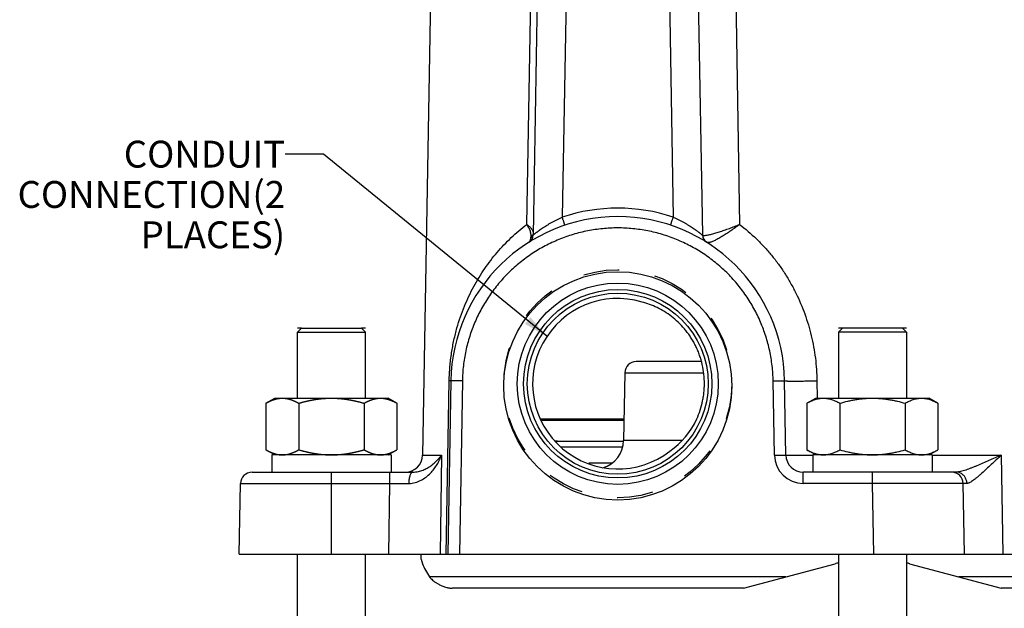
# Paper-space layout '00248-1002_1_4' of a CAD drawing. Units: inches. Extents: x 0 to 34, y 0 to 22.
# Drawn here: x 13.2 to 18.3, y 4.8 to 7.9 of the extents above; entities that cross this region are included whole.
import ezdxf

# ---------------------------------------------------------------- set-up
doc = ezdxf.new("R2010")
doc.units = ezdxf.units.IN
doc.header["$LTSCALE"] = 1.87
doc.header["$MEASUREMENT"] = 0
doc.linetypes.add('HIDDEN', pattern=[0.2, 0.1, -0.1])
doc.linetypes.add('PHANTOM', pattern=[0.8, 0.45, -0.05, 0.1, -0.05, 0.1, -0.05])
doc.layers.get('0').update_dxf_attribs({"linetype": 'CONTINUOUS'})
for name, color, linetype in [('DATUM_CURVES', 7, 'CONTINUOUS'), ('DEFAULT_2', 8, 'HIDDEN'), ('DEFAULT_3', 7, 'PHANTOM')]:
    doc.layers.add(name, color=color, linetype=linetype)
doc.styles.get("Standard").update_dxf_attribs({"font": 'txt', "width": 0.8})
doc.dimstyles.get("Standard").update_dxf_attribs({"dimtxt": 0.14, "dimasz": 0.13, "dimexe": 0.18, "dimexo": 0.0625, "dimgap": 0.09, "dimtad": 0, "dimtih": 1, "dimtoh": 1, "dimdec": 3, "dimzin": 4, "dimdsep": 46, "dimtxsty": 'STANDARD', "dimblk": '_FILLED', "dimblk1": '_FILLED', "dimblk2": '_FILLED', "dimcen": 0.09, "dimadec": 0, "dimazin": 0, "dimtol": 1, "dimtp": 0.001, "dimtm": 0.001, "dimtfac": 1, "dimtdec": 3, "dimtofl": 0, "dimtmove": 0, "dimatfit": 3, "dimldrblk": '_FILLED', "dimfxl": 1, "dimtolj": 1, "dimtzin": 4, "dimarcsym": 0})

# ---------------------------------------------------------------- blocks, each defined once
blk = doc.blocks.new('_FILLED')
at = {"color": 0, "linetype": 'BYBLOCK'}
blk.add_solid([(0, 0), (-1, 0.173), (-1, -0.173)], dxfattribs=at)

psp = doc.layouts.new('00248-1002_1_4')

# ---------------------------------------------------------------- linework, layer by layer
at = {"color": 7, "linetype": 'CONTINUOUS'}
for p, q in [((15.8156, 6.8147), (15.8405, 8.2583)), ((15.8746, 8.2583), (15.8484, 6.7597)), ((16.0245, 8.2583), (16, 6.8525)), ((16.5544, 8.2583), (16.579, 6.8525)), ((16.7044, 8.2583), (16.7306, 6.7597)), ((16.9011, 8.2583), (16.9243, 6.8147)), ((17.4605, 6.2748), (17.4398, 6.2541)), ((17.7941, 6.2748), (17.4398, 6.2748)), ((17.7735, 6.2748), (17.7941, 6.2541)), ((17.4398, 6.2541), (17.4398, 5.91)), ((17.7941, 6.2541), (17.4398, 6.2541)), ((17.7941, 6.2541), (17.7941, 5.91)), ((16.7242, 6.1008), (16.3859, 6.1008)), ((16.3259, 6.0418), (16.3198, 5.6887)), ((16.3259, 6.0418), (16.7375, 6.0418)), ((15.3954, 5.0973), (15.4111, 6.0004)), ((15.4196, 6.0004), (15.4038, 5.0973)), ((15.4196, 6.0004), (15.4111, 6.0004)), ((15.4795, 6.0004), (15.4638, 5.0973)), ((17.1062, 5.6132), (17.0994, 6.0004)), ((17.1662, 5.6132), (17.1594, 6.0004)), ((17.3279, 6.0004), (17.3294, 5.9101)), ((17.2758, 5.8836), (17.3215, 5.91)), ((17.3215, 5.91), (17.9125, 5.91)), ((17.9582, 5.8836), (17.9125, 5.91)), ((17.2758, 5.8836), (17.2758, 5.6412)), ((17.4464, 5.8836), (17.4464, 5.6412)), ((17.7876, 5.8836), (17.7876, 5.6412)), ((17.9582, 5.8836), (17.9582, 5.6412)), ((15.888, 5.8019), (16.3218, 5.8019)), ((15.8913, 5.7955), (16.3216, 5.7955)), ((15.9757, 5.6868), (16.3198, 5.6868)), ((15.9917, 5.6568), (16.3151, 5.6568)), ((16.6241, 5.6887), (16.3198, 5.6887)), ((15.2722, 5.6132), (15.3704, 5.6132)), ((15.3704, 5.6132), (15.3635, 5.0973)), ((17.3215, 5.6148), (17.2758, 5.6412)), ((17.3057, 5.6148), (17.3057, 5.5248)), ((17.9282, 5.6148), (17.3057, 5.6148)), ((17.9125, 5.6148), (17.9582, 5.6412)), ((17.9282, 5.6148), (17.9282, 5.5248)), ((17.9282, 5.6132), (18.2886, 5.6132)), ((18.2886, 5.6132), (18.2969, 5.0973)), ((16.2591, 5.5713), (16.1381, 5.5713)), ((14.3834, 5.5248), (15.2216, 5.5248)), ((14.797, 5.0973), (14.797, 5.5248)), ((15.0991, 5.5248), (15.0991, 5.4658)), ((17.2561, 5.4658), (17.2561, 5.5248)), ((18.0533, 5.5248), (17.2561, 5.5248)), ((17.6181, 5.4658), (17.6181, 5.5248)), ((14.317, 5.0973), (14.3234, 5.4658)), ((14.3234, 5.4658), (15.0991, 5.4658)), ((15.0991, 5.4658), (15.0943, 5.0973)), ((15.0991, 5.4658), (15.2001, 5.466)), ((17.6181, 5.4658), (17.2561, 5.4658)), ((17.6245, 5.0973), (17.6181, 5.4658)), ((18.1093, 5.466), (18.0905, 5.4658)), ((18.0969, 5.0973), (18.0905, 5.4658)), ((14.317, 5.0973), (20.9402, 5.0973)), ((17.4398, 5.0973), (17.4398, 1.6887)), ((17.7941, 5.0973), (17.7941, 1.6887)), ((15.2636, 5.0737), (15.2645, 5.0708)), ((15.2645, 5.0708), (15.2721, 5.0481)), ((16.9457, 4.9203), (17.4229, 5.0481)), ((17.8111, 5.0481), (18.2882, 4.9203)), ((17.1657, 4.9792), (15.3089, 4.9792)), ((19.925, 4.9792), (18.0682, 4.9792)), ((16.9457, 4.9203), (15.4257, 4.9203)), ((19.8082, 4.9203), (18.2882, 4.9203))]:
    psp.add_line(p, q, dxfattribs=at)
for radius in [0.524, 0.4908, 0.4715]:
    psp.add_circle((16.2895, 5.9852), radius, dxfattribs=at)
for centre, radius, start, end in [((16.2895, 5.9844), 0.9151, 71.5572, 108.4428), ((16.2895, 5.9852), 0.8701, 1, 179), ((15.8034, 6.7605), 0.045, 302.0759, 358.993), ((16.7756, 6.7605), 0.045, 181, 237.9136), ((16.7775, 6.7589), 0.0449, 180.2612, 199.1487), ((16.7763, 6.7584), 0.0436, 199.1453, 235.7311), ((16.7757, 6.7577), 0.0427, 235.7496, 237.8109), ((16.2895, 5.9852), 0.4439, 73.4332, 307.7911), ((16.3859, 6.0408), 0.06, 90, 179), ((16.3225, 5.9756), 0.4166, 305.0109, 335.348), ((15.9757, 5.7906), 0.1038, 263.2842, 269.9903), ((16.1698, 5.6913), 0.15, 286.4666, 359), ((15.1822, 5.6148), 0.09, 270, 359), ((17.2561, 5.6158), 0.15, 181.0006, 269.9994), ((17.2561, 5.6148), 0.09, 181, 270), ((14.3834, 5.4648), 0.06, 90, 179), ((18.0305, 5.4648), 0.06, 1, 90), ((17.617, 4.3237), 0.75, 103.678, 105), ((17.617, 4.3237), 0.75, 75, 76.3221)]:
    psp.add_arc(centre, radius, start, end, dxfattribs=at)
psp.add_ellipse((16.2895, 5.974), major_axis=(0, 0.5945), ratio=0.999821, dxfattribs=at)
psp.add_ellipse((17.617, 5.1031), major_axis=(2.3539, 0), ratio=0.267952, start_param=-3.05434, end_param=-2.943934, dxfattribs=at)
for points, knots in [([(15.8484, 6.7597), (15.8484, 6.7597), (15.8484, 6.7597), (15.8485, 6.7597), (15.8485, 6.7598), (15.8487, 6.7599), (15.8489, 6.7601), (15.8493, 6.7604), (15.8498, 6.7607), (15.8504, 6.7612), (15.8511, 6.7617), (15.8519, 6.7624), (15.8528, 6.7631), (15.8541, 6.7642), (15.8561, 6.7657), (15.8588, 6.7677), (15.8617, 6.77), (15.8651, 6.7726), (15.8687, 6.7753), (15.8726, 6.7782), (15.8783, 6.7824), (15.8861, 6.788), (15.8962, 6.795), (15.9071, 6.8022), (15.9187, 6.8096), (15.931, 6.8171), (15.9439, 6.8246), (15.9573, 6.8319), (15.9759, 6.8415), (15.9903, 6.8482), (16, 6.8525)], [0, 0, 0, 0, 0.000075, 0.000338, 0.000798, 0.001456, 0.003356, 0.00603, 0.009467, 0.013656, 0.018586, 0.024248, 0.030629, 0.037718, 0.053938, 0.072739, 0.093951, 0.117402, 0.142925, 0.17037, 0.199602, 0.262885, 0.331717, 0.405259, 0.482824, 0.563752, 0.647496, 0.733571, 0.821471, 1, 1, 1, 1]), ([(16.0142, 6.8106), (16.0142, 6.8106), (16.0142, 6.8106), (16.0142, 6.8106), (16.0142, 6.8107), (16.0141, 6.8108), (16.0141, 6.8109), (16.014, 6.8111), (16.0139, 6.8114), (16.0137, 6.8119), (16.0135, 6.8124), (16.0133, 6.813), (16.0131, 6.8138), (16.0128, 6.8146), (16.0123, 6.8159), (16.0117, 6.8177), (16.0109, 6.8201), (16.0099, 6.8229), (16.0089, 6.8259), (16.0078, 6.8292), (16.0066, 6.8327), (16.0049, 6.8378), (16.0027, 6.8444), (16.0009, 6.8498), (16, 6.8525)], [0, 0, 0, 0, 0.000332, 0.001249, 0.002764, 0.004875, 0.007581, 0.01088, 0.019244, 0.029947, 0.042965, 0.058278, 0.075864, 0.095692, 0.117705, 0.168018, 0.226277, 0.291952, 0.364483, 0.443171, 0.527289, 0.616106, 0.804449, 1, 1, 1, 1]), ([(16.5647, 6.8106), (16.5647, 6.8106), (16.5647, 6.8106), (16.5648, 6.8106), (16.5648, 6.8107), (16.5648, 6.8108), (16.5649, 6.8109), (16.5649, 6.8111), (16.5651, 6.8114), (16.5652, 6.8119), (16.5654, 6.8124), (16.5656, 6.813), (16.5659, 6.8138), (16.5662, 6.8146), (16.5666, 6.8159), (16.5672, 6.8177), (16.5681, 6.8201), (16.569, 6.8229), (16.57, 6.8259), (16.5711, 6.8292), (16.5723, 6.8327), (16.574, 6.8378), (16.5763, 6.8444), (16.578, 6.8498), (16.579, 6.8525)], [0, 0, 0, 0, 0.000329, 0.001243, 0.002754, 0.004863, 0.007566, 0.010862, 0.019221, 0.029918, 0.042933, 0.058242, 0.075823, 0.095649, 0.117658, 0.167969, 0.226226, 0.291901, 0.364433, 0.443126, 0.527249, 0.616073, 0.804431, 1, 1, 1, 1]), ([(16.579, 6.8525), (16.5887, 6.8482), (16.603, 6.8415), (16.6216, 6.8319), (16.6351, 6.8246), (16.648, 6.8171), (16.6603, 6.8096), (16.6719, 6.8022), (16.6828, 6.795), (16.6928, 6.788), (16.7006, 6.7824), (16.7064, 6.7782), (16.7103, 6.7753), (16.7139, 6.7726), (16.7172, 6.77), (16.7202, 6.7677), (16.7228, 6.7657), (16.7248, 6.7642), (16.7262, 6.7631), (16.7271, 6.7624), (16.7279, 6.7617), (16.7286, 6.7612), (16.7292, 6.7607), (16.7297, 6.7604), (16.73, 6.7601), (16.7303, 6.7599), (16.7304, 6.7598), (16.7305, 6.7597), (16.7305, 6.7597), (16.7306, 6.7597), (16.7306, 6.7597)], [0, 0, 0, 0, 0.178593, 0.266455, 0.352511, 0.436272, 0.517224, 0.594787, 0.668351, 0.737179, 0.800428, 0.829674, 0.85714, 0.882671, 0.906112, 0.927307, 0.946094, 0.962309, 0.969401, 0.975789, 0.981452, 0.986378, 0.990559, 0.993985, 0.996649, 0.998543, 0.999198, 0.999658, 0.999923, 1, 1, 1, 1]), ([(15.4111, 6.0004), (15.4113, 6.0128), (15.4122, 6.0375), (15.4155, 6.0861), (15.4225, 6.1447), (15.435, 6.2118), (15.4555, 6.2938), (15.488, 6.3881), (15.5369, 6.4914), (15.5849, 6.5698), (15.6271, 6.6279), (15.6606, 6.6693), (15.6962, 6.7087), (15.7339, 6.7462), (15.7736, 6.7818), (15.8014, 6.804), (15.8156, 6.8147)], [0, 0, 0, 0, 0.039586, 0.078864, 0.155191, 0.227704, 0.296409, 0.424642, 0.544757, 0.660317, 0.717173, 0.773698, 0.830085, 0.886514, 0.943123, 1, 1, 1, 1]), ([(17.0994, 6.0004), (17.0989, 6.0266), (17.0955, 6.079), (17.0827, 6.1567), (17.0625, 6.2328), (17.0349, 6.3065), (17.0004, 6.3773), (16.9591, 6.4443), (16.9116, 6.5071), (16.8671, 6.5553), (16.8288, 6.5911), (16.7988, 6.6166), (16.7676, 6.6406), (16.7245, 6.6705), (16.668, 6.7039), (16.5967, 6.7372), (16.5225, 6.7634), (16.446, 6.7823), (16.3681, 6.7938), (16.2895, 6.7976), (16.2108, 6.7938), (16.1329, 6.7823), (16.0565, 6.7634), (15.9822, 6.7372), (15.9109, 6.7039), (15.8544, 6.6705), (15.8113, 6.6406), (15.7802, 6.6166), (15.7502, 6.5911), (15.7119, 6.5553), (15.6674, 6.5071), (15.6198, 6.4443), (15.5786, 6.3773), (15.544, 6.3065), (15.5165, 6.2328), (15.4962, 6.1567), (15.4835, 6.079), (15.48, 6.0266), (15.4795, 6.0004)], [0, 0, 0, 0, 0.031234, 0.062494, 0.093742, 0.124986, 0.156233, 0.187482, 0.21873, 0.249979, 0.265608, 0.281237, 0.296866, 0.312496, 0.343746, 0.374996, 0.406247, 0.437498, 0.468749, 0.5, 0.531251, 0.562502, 0.593753, 0.625004, 0.656254, 0.687504, 0.703134, 0.718763, 0.734392, 0.750021, 0.78127, 0.812518, 0.843767, 0.875014, 0.906258, 0.937506, 0.968766, 1, 1, 1, 1]), ([(15.8156, 6.8146), (15.8182, 6.8128), (15.823, 6.809), (15.8296, 6.8033), (15.8353, 6.7976), (15.8401, 6.792), (15.8438, 6.7866), (15.8466, 6.7813), (15.8482, 6.7763), (15.8486, 6.7729), (15.8486, 6.7713)], [0, 0, 0, 0, 0.168868, 0.325373, 0.46895, 0.599325, 0.716653, 0.82155, 0.915261, 1, 1, 1, 1]), ([(15.837, 6.7451), (15.838, 6.7502), (15.8381, 6.7584), (15.8365, 6.7694), (15.8333, 6.7814), (15.8268, 6.7969), (15.8197, 6.8087), (15.8156, 6.8146)], [0, 0, 0, 0, 0.210965, 0.325503, 0.446627, 0.709629, 1, 1, 1, 1]), ([(16.7423, 6.7576), (16.7444, 6.7577), (16.7489, 6.7581), (16.7562, 6.7592), (16.7646, 6.7609), (16.7777, 6.7639), (16.796, 6.7688), (16.8197, 6.7761), (16.8452, 6.7846), (16.8716, 6.7941), (16.8981, 6.8041), (16.9156, 6.8111), (16.9243, 6.8146)], [0, 0, 0, 0, 0.032366, 0.07115, 0.116007, 0.166482, 0.282083, 0.413313, 0.555322, 0.703366, 0.853079, 1, 1, 1, 1]), ([(16.9243, 6.8146), (16.9168, 6.8089), (16.9017, 6.7975), (16.8786, 6.781), (16.8556, 6.7654), (16.8332, 6.7513), (16.8152, 6.741), (16.8016, 6.7339), (16.7924, 6.7295), (16.7839, 6.7259), (16.7762, 6.7231), (16.7693, 6.7211), (16.765, 6.7203), (16.763, 6.7201)], [0, 0, 0, 0, 0.150247, 0.30224, 0.451431, 0.593423, 0.723547, 0.782719, 0.837226, 0.88658, 0.930341, 0.968194, 1, 1, 1, 1]), ([(16.9243, 6.8147), (16.955, 6.7915), (16.9991, 6.7538), (17.0532, 6.6986), (17.0916, 6.6545), (17.1275, 6.6082), (17.1607, 6.5597), (17.1911, 6.5093), (17.2279, 6.4398), (17.2665, 6.349), (17.2948, 6.2544), (17.311, 6.1771), (17.3231, 6.0991), (17.3273, 6.0399), (17.3279, 6.0004)], [0, 0, 0, 0, 0.122684, 0.18456, 0.24667, 0.308978, 0.37145, 0.434058, 0.496768, 0.622352, 0.748115, 0.811075, 0.87407, 1, 1, 1, 1]), ([(15.8273, 6.7224), (15.8284, 6.7231), (15.8299, 6.7246), (15.8315, 6.7272), (15.8328, 6.7298), (15.834, 6.7328), (15.8356, 6.7379), (15.8365, 6.7421), (15.837, 6.7451)], [0, 0, 0, 0, 0.154167, 0.250651, 0.363164, 0.493571, 0.642844, 1, 1, 1, 1]), ([(15.837, 6.7451), (15.8394, 6.7474), (15.8435, 6.7526), (15.8462, 6.7587), (15.8471, 6.7618)], [0, 0, 0, 0, 0.505754, 1, 1, 1, 1]), ([(16.7326, 6.7587), (16.7331, 6.7584), (16.7344, 6.758), (16.7366, 6.7577), (16.7393, 6.7575), (16.7413, 6.7575), (16.7423, 6.7576)], [0, 0, 0, 0, 0.180796, 0.406024, 0.678674, 1, 1, 1, 1]), ([(16.763, 6.7201), (16.762, 6.72), (16.76, 6.7199), (16.7566, 6.7201), (16.7542, 6.7208), (16.753, 6.7215)], [0, 0, 0, 0, 0.305128, 0.570826, 1, 1, 1, 1]), ([(16.7011, 5.8019), (16.708, 5.8168), (16.7201, 5.8477), (16.7309, 5.8879), (16.7367, 5.9209), (16.7397, 5.9459), (16.7413, 5.9712), (16.7414, 6.005), (16.738, 6.0472), (16.7298, 6.0887), (16.7204, 6.121), (16.7121, 6.1447), (16.7024, 6.1678), (16.6915, 6.1902), (16.6795, 6.2118), (16.6664, 6.2325), (16.6523, 6.2523), (16.6323, 6.2772), (16.6054, 6.3057), (16.5592, 6.3452), (16.4969, 6.3836), (16.4429, 6.4037), (16.4161, 6.4107)], [0, 0, 0, 0, 0.064545, 0.129906, 0.162807, 0.195813, 0.228902, 0.26205, 0.328373, 0.394573, 0.427563, 0.460427, 0.493137, 0.52566, 0.557963, 0.590012, 0.621783, 0.653249, 0.715122, 0.775495, 0.89114, 1, 1, 1, 1]), ([(15.4795, 6.0004), (15.4757, 6.0005), (15.468, 6.0006), (15.4586, 6.0007), (15.4514, 6.0008), (15.4463, 6.0008), (15.4416, 6.0008), (15.4373, 6.0008), (15.4333, 6.0008), (15.4298, 6.0008), (15.4268, 6.0008), (15.4246, 6.0007), (15.4231, 6.0007), (15.4222, 6.0007), (15.4214, 6.0006), (15.4208, 6.0006), (15.4203, 6.0006), (15.4199, 6.0005), (15.4197, 6.0005), (15.4196, 6.0004), (15.4196, 6.0004), (15.4196, 6.0004)], [0, 0, 0, 0, 0.194564, 0.382435, 0.471166, 0.555274, 0.634016, 0.706645, 0.772451, 0.830859, 0.881331, 0.923328, 0.940987, 0.956372, 0.969459, 0.980229, 0.988662, 0.994744, 0.998472, 0.999477, 1, 1, 1, 1]), ([(17.0994, 6.0004), (17.1033, 6.0005), (17.111, 6.0006), (17.1204, 6.0007), (17.1276, 6.0008), (17.1326, 6.0008), (17.1373, 6.0008), (17.1417, 6.0008), (17.1456, 6.0008), (17.1491, 6.0008), (17.1521, 6.0008), (17.1543, 6.0007), (17.1558, 6.0007), (17.1568, 6.0007), (17.1575, 6.0006), (17.1582, 6.0006), (17.1587, 6.0006), (17.1591, 6.0005), (17.1593, 6.0005), (17.1594, 6.0004), (17.1594, 6.0004), (17.1594, 6.0004)], [0, 0, 0, 0, 0.194564, 0.382435, 0.471166, 0.555274, 0.634016, 0.706645, 0.772451, 0.830859, 0.881331, 0.923328, 0.940987, 0.956372, 0.969459, 0.980229, 0.988662, 0.994744, 0.998472, 0.999477, 1, 1, 1, 1]), ([(17.1594, 6.0004), (17.1594, 6.0004), (17.1595, 6.0003), (17.1596, 6.0002), (17.1599, 6.0002), (17.1605, 6.0001), (17.1614, 5.9999), (17.1629, 5.9998), (17.1648, 5.9997), (17.1671, 5.9996), (17.1697, 5.9995), (17.1728, 5.9994), (17.1763, 5.9993), (17.1816, 5.9992), (17.1892, 5.9991), (17.1992, 5.9991), (17.2105, 5.9991), (17.2229, 5.9991), (17.2362, 5.9992), (17.2504, 5.9993), (17.2653, 5.9994), (17.2806, 5.9996), (17.3015, 5.9999), (17.3174, 6.0002), (17.3279, 6.0004)], [0, 0, 0, 0, 0.00056, 0.001607, 0.003236, 0.005467, 0.011753, 0.020473, 0.031618, 0.045171, 0.061094, 0.079333, 0.099834, 0.122545, 0.174362, 0.234197, 0.301368, 0.375155, 0.454698, 0.539097, 0.62743, 0.718739, 0.812049, 1, 1, 1, 1]), ([(17.2758, 5.8836), (17.2792, 5.8856), (17.2861, 5.8894), (17.3, 5.8962), (17.3142, 5.9019), (17.3286, 5.906), (17.3376, 5.9079), (17.3448, 5.909), (17.352, 5.9097), (17.3575, 5.91), (17.3611, 5.91)], [0, 0, 0, 0, 0.131885, 0.261589, 0.514325, 0.637721, 0.759474, 0.819886, 0.880068, 1, 1, 1, 1]), ([(17.3611, 5.91), (17.3647, 5.91), (17.3701, 5.9097), (17.3773, 5.909), (17.3845, 5.9079), (17.3935, 5.906), (17.408, 5.9019), (17.4221, 5.8962), (17.436, 5.8894), (17.4429, 5.8856), (17.4464, 5.8836)], [0, 0, 0, 0, 0.119932, 0.180114, 0.240526, 0.362279, 0.485675, 0.738411, 0.868115, 1, 1, 1, 1]), ([(17.4464, 5.8836), (17.4602, 5.8876), (17.4812, 5.8931), (17.5094, 5.8991), (17.5307, 5.903), (17.5522, 5.9061), (17.5701, 5.9079), (17.5845, 5.909), (17.5989, 5.9097), (17.6098, 5.91), (17.617, 5.91)], [0, 0, 0, 0, 0.249976, 0.374976, 0.499978, 0.62498, 0.749983, 0.81249, 0.874999, 1, 1, 1, 1]), ([(17.617, 5.91), (17.6242, 5.91), (17.635, 5.9097), (17.6494, 5.909), (17.6638, 5.9079), (17.6818, 5.9061), (17.7032, 5.903), (17.7245, 5.8991), (17.7528, 5.8931), (17.7737, 5.8876), (17.7876, 5.8836)], [0, 0, 0, 0, 0.125001, 0.18751, 0.250017, 0.37502, 0.500022, 0.625024, 0.750024, 1, 1, 1, 1]), ([(17.7876, 5.8836), (17.791, 5.8856), (17.7979, 5.8894), (17.8118, 5.8962), (17.826, 5.9019), (17.8404, 5.906), (17.8494, 5.9079), (17.8566, 5.909), (17.8638, 5.9097), (17.8693, 5.91), (17.8729, 5.91)], [0, 0, 0, 0, 0.131885, 0.261589, 0.514325, 0.637721, 0.759474, 0.819886, 0.880068, 1, 1, 1, 1]), ([(17.8729, 5.91), (17.8765, 5.91), (17.8819, 5.9097), (17.8891, 5.909), (17.8963, 5.9079), (17.9054, 5.906), (17.9198, 5.9019), (17.934, 5.8962), (17.9479, 5.8894), (17.9548, 5.8856), (17.9582, 5.8836)], [0, 0, 0, 0, 0.119932, 0.180114, 0.240526, 0.362279, 0.485675, 0.738411, 0.868115, 1, 1, 1, 1]), ([(15.9757, 5.6868), (15.9754, 5.6868), (15.9749, 5.6867), (15.9735, 5.6862), (15.9721, 5.685), (15.9708, 5.6833), (15.9702, 5.6822), (15.9699, 5.6816)], [0, 0, 0, 0, 0.094211, 0.192797, 0.540042, 0.75492, 1, 1, 1, 1]), ([(15.2001, 5.466), (15.2115, 5.466), (15.2338, 5.4692), (15.2643, 5.4815), (15.2907, 5.4985), (15.3132, 5.5185), (15.3322, 5.5406), (15.348, 5.564), (15.3608, 5.5882), (15.3675, 5.6049), (15.3704, 5.6132)], [0, 0, 0, 0, 0.14311, 0.279303, 0.409689, 0.535287, 0.656815, 0.774686, 0.889082, 1, 1, 1, 1]), ([(15.2216, 5.5248), (15.2312, 5.5248), (15.2495, 5.5269), (15.2747, 5.5348), (15.2965, 5.5453), (15.3155, 5.5574), (15.3321, 5.5705), (15.3467, 5.5843), (15.3595, 5.5985), (15.367, 5.6083), (15.3704, 5.6132)], [0, 0, 0, 0, 0.160537, 0.305665, 0.439342, 0.564185, 0.681872, 0.793414, 0.899376, 1, 1, 1, 1]), ([(17.1062, 5.6132), (17.1101, 5.6133), (17.1177, 5.6134), (17.1271, 5.6135), (17.1344, 5.6136), (17.1394, 5.6136), (17.1441, 5.6136), (17.1484, 5.6136), (17.1524, 5.6136), (17.1559, 5.6136), (17.1589, 5.6136), (17.1611, 5.6135), (17.1626, 5.6135), (17.1635, 5.6135), (17.1643, 5.6134), (17.165, 5.6134), (17.1655, 5.6134), (17.1658, 5.6133), (17.166, 5.6133), (17.1661, 5.6132), (17.1662, 5.6132), (17.1662, 5.6132)], [0, 0, 0, 0, 0.194564, 0.382435, 0.471166, 0.555274, 0.634016, 0.706645, 0.772451, 0.830859, 0.881331, 0.923328, 0.940987, 0.956372, 0.969459, 0.980229, 0.988662, 0.994744, 0.998472, 0.999477, 1, 1, 1, 1]), ([(17.1662, 5.6132), (17.1662, 5.6132), (17.1662, 5.6131), (17.1663, 5.6131), (17.1666, 5.6131), (17.1668, 5.613), (17.1672, 5.613), (17.1679, 5.613), (17.1689, 5.6129), (17.1704, 5.6128), (17.1722, 5.6128), (17.1743, 5.6127), (17.1767, 5.6127), (17.1794, 5.6126), (17.1837, 5.6126), (17.1897, 5.6125), (17.1977, 5.6124), (17.2068, 5.6124), (17.2168, 5.6124), (17.2277, 5.6124), (17.2394, 5.6124), (17.2518, 5.6125), (17.2647, 5.6126), (17.2827, 5.6127), (17.2965, 5.6128), (17.3057, 5.6129)], [0, 0, 0, 0, 0.000423, 0.001363, 0.002874, 0.004966, 0.007639, 0.010895, 0.019149, 0.02972, 0.042594, 0.057739, 0.075117, 0.094688, 0.116413, 0.166146, 0.223861, 0.289052, 0.361162, 0.439539, 0.523513, 0.612333, 0.705202, 0.801316, 1, 1, 1, 1]), ([(17.2758, 5.6412), (17.2792, 5.6392), (17.2861, 5.6354), (17.3, 5.6285), (17.3142, 5.6229), (17.3286, 5.6187), (17.3376, 5.6168), (17.3448, 5.6158), (17.352, 5.615), (17.3575, 5.6148), (17.3611, 5.6148)], [0, 0, 0, 0, 0.131885, 0.261589, 0.514325, 0.637721, 0.759474, 0.819886, 0.880068, 1, 1, 1, 1]), ([(17.3611, 5.6148), (17.3647, 5.6148), (17.3701, 5.615), (17.3773, 5.6158), (17.3845, 5.6168), (17.3935, 5.6187), (17.408, 5.6229), (17.4221, 5.6285), (17.436, 5.6354), (17.4429, 5.6392), (17.4464, 5.6412)], [0, 0, 0, 0, 0.119932, 0.180114, 0.240526, 0.362279, 0.485675, 0.738411, 0.868115, 1, 1, 1, 1]), ([(17.4464, 5.6412), (17.4602, 5.6372), (17.4812, 5.6317), (17.5094, 5.6256), (17.5307, 5.6218), (17.5522, 5.6187), (17.5701, 5.6168), (17.5845, 5.6158), (17.5989, 5.615), (17.6098, 5.6148), (17.617, 5.6148)], [0, 0, 0, 0, 0.249976, 0.374976, 0.499978, 0.62498, 0.749983, 0.81249, 0.874999, 1, 1, 1, 1]), ([(17.617, 5.6148), (17.6242, 5.6148), (17.635, 5.615), (17.6494, 5.6158), (17.6638, 5.6168), (17.6818, 5.6187), (17.7032, 5.6218), (17.7245, 5.6256), (17.7528, 5.6317), (17.7737, 5.6372), (17.7876, 5.6412)], [0, 0, 0, 0, 0.125001, 0.18751, 0.250017, 0.37502, 0.500022, 0.625024, 0.750024, 1, 1, 1, 1]), ([(17.7876, 5.6412), (17.791, 5.6392), (17.7979, 5.6354), (17.8118, 5.6285), (17.826, 5.6229), (17.8404, 5.6187), (17.8494, 5.6168), (17.8566, 5.6158), (17.8638, 5.615), (17.8693, 5.6148), (17.8729, 5.6148)], [0, 0, 0, 0, 0.131885, 0.261589, 0.514325, 0.637721, 0.759474, 0.819886, 0.880068, 1, 1, 1, 1]), ([(17.8729, 5.6148), (17.8765, 5.6148), (17.8819, 5.615), (17.8891, 5.6158), (17.8963, 5.6168), (17.9054, 5.6187), (17.9198, 5.6229), (17.934, 5.6285), (17.9479, 5.6354), (17.9548, 5.6392), (17.9582, 5.6412)], [0, 0, 0, 0, 0.119932, 0.180114, 0.240526, 0.362279, 0.485675, 0.738411, 0.868115, 1, 1, 1, 1]), ([(18.2886, 5.6132), (18.2777, 5.6084), (18.2562, 5.5989), (18.2242, 5.5848), (18.1928, 5.5711), (18.1671, 5.5601), (18.1469, 5.5518), (18.1322, 5.546), (18.1178, 5.5406), (18.1037, 5.5356), (18.0902, 5.5314), (18.0772, 5.5279), (18.065, 5.5255), (18.0571, 5.5248), (18.0533, 5.5248)], [0, 0, 0, 0, 0.141133, 0.279937, 0.415853, 0.548058, 0.612397, 0.67529, 0.736446, 0.795526, 0.85205, 0.905455, 0.955031, 1, 1, 1, 1]), ([(18.2886, 5.6132), (18.2797, 5.6051), (18.2621, 5.5889), (18.2364, 5.5648), (18.2117, 5.5415), (18.1916, 5.523), (18.176, 5.5091), (18.1649, 5.4994), (18.1542, 5.4906), (18.144, 5.4827), (18.1344, 5.476), (18.1266, 5.4714), (18.1207, 5.4687), (18.1167, 5.4672), (18.1129, 5.4663), (18.1104, 5.466), (18.1093, 5.466)], [0, 0, 0, 0, 0.154996, 0.306118, 0.452008, 0.590794, 0.656712, 0.719735, 0.7793, 0.834745, 0.885256, 0.929993, 0.949965, 0.968267, 0.984905, 1, 1, 1, 1]), ([(15.2216, 5.5248), (15.2209, 5.5248), (15.2195, 5.5246), (15.2174, 5.5237), (15.2153, 5.5223), (15.2133, 5.5203), (15.2115, 5.5178), (15.209, 5.5137), (15.2062, 5.5073), (15.2036, 5.4985), (15.2017, 5.4884), (15.2004, 5.4774), (15.2001, 5.4699), (15.2001, 5.466)], [0, 0, 0, 0, 0.031566, 0.065157, 0.102235, 0.143818, 0.190537, 0.24263, 0.362678, 0.502465, 0.658566, 0.826505, 1, 1, 1, 1]), ([(18.1047, 5.4886), (18.1025, 5.4939), (18.0982, 5.5014), (18.0906, 5.5098), (18.0842, 5.5151), (18.077, 5.5193), (18.0669, 5.5235), (18.0587, 5.5248), (18.0533, 5.5248)], [0, 0, 0, 0, 0.256398, 0.383005, 0.508385, 0.632687, 0.756156, 1, 1, 1, 1]), ([(18.0905, 5.4658), (18.0905, 5.4658), (18.0905, 5.4658), (18.0905, 5.4658), (18.0904, 5.4658), (18.0903, 5.4659), (18.0902, 5.4659), (18.0899, 5.4659), (18.0896, 5.4659), (18.0892, 5.4659), (18.0887, 5.4659), (18.088, 5.4659), (18.0869, 5.4659), (18.0853, 5.466), (18.0835, 5.466), (18.0813, 5.466), (18.0789, 5.466), (18.0763, 5.466), (18.0733, 5.4661), (18.0688, 5.4661), (18.0625, 5.4661), (18.0542, 5.4661), (18.0448, 5.4662), (18.0344, 5.4662), (18.023, 5.4662), (18.0106, 5.4662), (17.9972, 5.4662), (17.9777, 5.4663), (17.9511, 5.4663), (17.9168, 5.4663), (17.8797, 5.4662), (17.84, 5.4662), (17.7983, 5.4661), (17.7547, 5.4661), (17.7099, 5.466), (17.6642, 5.4659), (17.6335, 5.4659), (17.6181, 5.4658)], [0, 0, 0, 0, 0.000023, 0.000082, 0.000177, 0.000309, 0.000687, 0.001214, 0.001892, 0.002719, 0.003697, 0.004824, 0.007528, 0.01083, 0.014727, 0.019217, 0.024297, 0.029966, 0.036219, 0.043052, 0.058444, 0.076106, 0.095993, 0.11806, 0.142254, 0.168514, 0.196779, 0.226982, 0.292899, 0.365631, 0.444473, 0.528663, 0.617389, 0.709791, 0.804976, 0.902025, 1, 1, 1, 1]), ([(18.1093, 5.466), (18.1092, 5.468), (18.1087, 5.4757), (18.1068, 5.4833), (18.1047, 5.4886)], [0, 0, 0, 0, 0.250396, 1, 1, 1, 1]), ([(15.3089, 4.9792), (15.3111, 4.9763), (15.3161, 4.9705), (15.3248, 4.9622), (15.3352, 4.954), (15.3473, 4.946), (15.3615, 4.9382), (15.375, 4.9321), (15.3874, 4.9276), (15.3962, 4.9249), (15.4039, 4.923), (15.4106, 4.9216), (15.4179, 4.9206), (15.423, 4.9203), (15.4257, 4.9203)], [0, 0, 0, 0, 0.081592, 0.170714, 0.26837, 0.37587, 0.495232, 0.630138, 0.705694, 0.789155, 0.835054, 0.884749, 0.9396, 1, 1, 1, 1])]:
    psp.add_open_spline(points, degree=3, knots=knots, dxfattribs=at)
at = {"layer": 'DATUM_CURVES', "color": 7, "linetype": 'CONTINUOUS'}
for p, q in [((15.3209, 8.4067), (15.2722, 5.6132)), ((15.2632, 5.0973), (15.2636, 5.0737))]:
    psp.add_line(p, q, dxfattribs=at)
at = {"layer": 'DEFAULT_2', "color": 8, "linetype": 'HIDDEN'}
for p, q in [((14.6405, 6.2748), (14.6198, 6.2748)), ((14.9741, 6.2748), (14.9535, 6.2748))]:
    psp.add_line(p, q, dxfattribs=at)
psp.add_circle((16.2895, 5.9852), 0.5938, dxfattribs=at)
at = {"layer": 'DEFAULT_3', "color": 8, "linetype": 'PHANTOM'}
for p, q in [((14.6405, 6.2748), (14.6198, 6.2541)), ((14.6405, 6.2748), (14.9535, 6.2748)), ((14.9741, 6.2541), (14.9535, 6.2748)), ((14.6198, 5.91), (14.6198, 6.2541)), ((14.6198, 6.2541), (14.9741, 6.2541)), ((14.9741, 5.91), (14.9741, 6.2541)), ((14.4558, 5.8836), (14.5015, 5.91)), ((14.5015, 5.91), (15.0925, 5.91)), ((15.1382, 5.8836), (15.0925, 5.91)), ((14.4558, 5.8836), (14.4558, 5.6412)), ((14.6264, 5.8836), (14.6264, 5.6412)), ((14.9676, 5.8836), (14.9676, 5.6412)), ((15.1382, 5.8836), (15.1382, 5.6412)), ((14.5015, 5.6148), (14.4558, 5.6412)), ((14.4857, 5.6148), (14.4857, 5.5248)), ((15.1082, 5.6148), (14.4857, 5.6148)), ((15.0925, 5.6148), (15.1382, 5.6412)), ((15.1082, 5.6148), (15.1082, 5.5248)), ((14.6198, 4.5031), (14.6198, 5.0973)), ((14.9741, 4.5031), (14.9741, 5.0973))]:
    psp.add_line(p, q, dxfattribs=at)
for points, knots in [([(14.4558, 5.8836), (14.4592, 5.8856), (14.4661, 5.8894), (14.48, 5.8962), (14.4942, 5.9019), (14.5086, 5.906), (14.5176, 5.9079), (14.5248, 5.909), (14.532, 5.9097), (14.5375, 5.91), (14.5411, 5.91)], [0, 0, 0, 0, 0.131885, 0.261589, 0.514325, 0.637721, 0.759474, 0.819886, 0.880068, 1, 1, 1, 1]), ([(14.5411, 5.91), (14.5447, 5.91), (14.5501, 5.9097), (14.5573, 5.909), (14.5645, 5.9079), (14.5735, 5.906), (14.588, 5.9019), (14.6021, 5.8962), (14.616, 5.8894), (14.6229, 5.8856), (14.6264, 5.8836)], [0, 0, 0, 0, 0.119932, 0.180114, 0.240526, 0.362279, 0.485675, 0.738411, 0.868115, 1, 1, 1, 1]), ([(14.6264, 5.8836), (14.6402, 5.8876), (14.6612, 5.8931), (14.6894, 5.8991), (14.7107, 5.903), (14.7322, 5.9061), (14.7501, 5.9079), (14.7645, 5.909), (14.7789, 5.9097), (14.7898, 5.91), (14.797, 5.91)], [0, 0, 0, 0, 0.249976, 0.374976, 0.499978, 0.62498, 0.749983, 0.81249, 0.874999, 1, 1, 1, 1]), ([(14.797, 5.91), (14.8042, 5.91), (14.815, 5.9097), (14.8294, 5.909), (14.8438, 5.9079), (14.8618, 5.9061), (14.8832, 5.903), (14.9045, 5.8991), (14.9328, 5.8931), (14.9537, 5.8876), (14.9676, 5.8836)], [0, 0, 0, 0, 0.125001, 0.18751, 0.250017, 0.37502, 0.500022, 0.625024, 0.750024, 1, 1, 1, 1]), ([(14.9676, 5.8836), (14.971, 5.8856), (14.9779, 5.8894), (14.9918, 5.8962), (15.006, 5.9019), (15.0204, 5.906), (15.0294, 5.9079), (15.0366, 5.909), (15.0438, 5.9097), (15.0493, 5.91), (15.0529, 5.91)], [0, 0, 0, 0, 0.131885, 0.261589, 0.514325, 0.637721, 0.759474, 0.819886, 0.880068, 1, 1, 1, 1]), ([(15.0529, 5.91), (15.0565, 5.91), (15.0619, 5.9097), (15.0691, 5.909), (15.0763, 5.9079), (15.0854, 5.906), (15.0998, 5.9019), (15.114, 5.8962), (15.1279, 5.8894), (15.1348, 5.8856), (15.1382, 5.8836)], [0, 0, 0, 0, 0.119932, 0.180114, 0.240526, 0.362279, 0.485675, 0.738411, 0.868115, 1, 1, 1, 1]), ([(14.4558, 5.6412), (14.4592, 5.6392), (14.4661, 5.6354), (14.48, 5.6285), (14.4942, 5.6229), (14.5086, 5.6187), (14.5176, 5.6168), (14.5248, 5.6158), (14.532, 5.615), (14.5375, 5.6148), (14.5411, 5.6148)], [0, 0, 0, 0, 0.131885, 0.261589, 0.514325, 0.637721, 0.759474, 0.819886, 0.880068, 1, 1, 1, 1]), ([(14.5411, 5.6148), (14.5447, 5.6148), (14.5501, 5.615), (14.5573, 5.6158), (14.5645, 5.6168), (14.5735, 5.6187), (14.588, 5.6229), (14.6021, 5.6285), (14.616, 5.6354), (14.6229, 5.6392), (14.6264, 5.6412)], [0, 0, 0, 0, 0.119932, 0.180114, 0.240526, 0.362279, 0.485675, 0.738411, 0.868115, 1, 1, 1, 1]), ([(14.6264, 5.6412), (14.6402, 5.6372), (14.6612, 5.6317), (14.6894, 5.6256), (14.7107, 5.6218), (14.7322, 5.6187), (14.7501, 5.6168), (14.7645, 5.6158), (14.7789, 5.615), (14.7898, 5.6148), (14.797, 5.6148)], [0, 0, 0, 0, 0.249976, 0.374976, 0.499978, 0.62498, 0.749983, 0.81249, 0.874999, 1, 1, 1, 1]), ([(14.797, 5.6148), (14.8042, 5.6148), (14.815, 5.615), (14.8294, 5.6158), (14.8438, 5.6168), (14.8618, 5.6187), (14.8832, 5.6218), (14.9045, 5.6256), (14.9328, 5.6317), (14.9537, 5.6372), (14.9676, 5.6412)], [0, 0, 0, 0, 0.125001, 0.18751, 0.250017, 0.37502, 0.500022, 0.625024, 0.750024, 1, 1, 1, 1]), ([(14.9676, 5.6412), (14.971, 5.6392), (14.9779, 5.6354), (14.9918, 5.6285), (15.006, 5.6229), (15.0204, 5.6187), (15.0294, 5.6168), (15.0366, 5.6158), (15.0438, 5.615), (15.0493, 5.6148), (15.0529, 5.6148)], [0, 0, 0, 0, 0.131885, 0.261589, 0.514325, 0.637721, 0.759474, 0.819886, 0.880068, 1, 1, 1, 1]), ([(15.0529, 5.6148), (15.0565, 5.6148), (15.0619, 5.615), (15.0691, 5.6158), (15.0763, 5.6168), (15.0854, 5.6187), (15.0998, 5.6229), (15.114, 5.6285), (15.1279, 5.6354), (15.1348, 5.6392), (15.1382, 5.6412)], [0, 0, 0, 0, 0.119932, 0.180114, 0.240526, 0.362279, 0.485675, 0.738411, 0.868115, 1, 1, 1, 1])]:
    psp.add_open_spline(points, degree=3, knots=knots, dxfattribs=at)

# ---------------------------------------------------------------- texts
at = {"color": 2, "linetype": 'CONTINUOUS', "insert": (14.5559, 7.2507), "char_height": 0.14, "width": 2.013333, "attachment_point": 3, "line_spacing_factor": 0.9}
psp.add_mtext('CONDUIT CONNECTION\\P(2 PLACES)', dxfattribs=at)

# ---------------------------------------------------------------- leaders
at = {"color": 2, "linetype": 'CONTINUOUS'}
psp.add_leader([(15.9205, 6.232), (14.7559, 7.1807), (14.5559, 7.1807)], dimstyle='STANDARD', override={"dimtad": 0}, dxfattribs=at)

doc.saveas('drawing.dxf')
